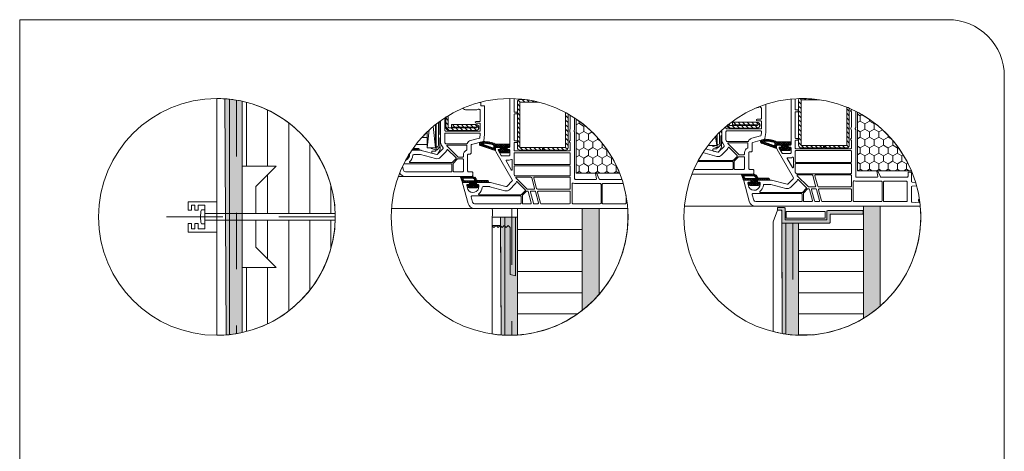
# Model space of a CAD drawing. Units: metres. Extents: x 0 to 1.79, y 0 to 2.06.
# Drawn here: x 0 to 1.75, y 1.29 to 2.06 of the extents above; entities that cross this region are included whole.
import ezdxf

# ---------------------------------------------------------------- set-up
doc = ezdxf.new("R2010")
doc.units = ezdxf.units.M
doc.header["$MEASUREMENT"] = 0
doc.linetypes.add('Strich 2_1mm', pattern=[0.03, 0.02, -0.01])
doc.linetypes.add('Strichpunkt 3_1_1mm Achsen', pattern=[0.05, 0.03, -0.01, 0, -0.01])
for name, color, linetype in [('0 Bauteilschraffuren', 7, 'Continuous'), ('0 Bauteilschraffuren Neu', 7, 'Continuous'), ('0 Neu', 7, 'Continuous'), ('0 Schichttrennlinien', 7, 'Continuous'), ('050 Tragkonstruktion Neu', 7, 'Continuous'), ('050 Tragkonstruktion Schichttrennlinien', 7, 'Continuous'), ('100 Fassadendämmplatte EPS Bauteilschraffuren Neu', 7, 'Continuous'), ('162 Luft- und Winddichtigkeit Neu', 7, 'Continuous')]:
    doc.layers.add(name, color=color, linetype=linetype)
doc.linetypes.add('Freihand Umgebung', pattern='A,0,[1,I.04.09 Imbotto di finestre e porte con isolamento termico1.Shx,S=0.001587,R=0,X=0,Y=8.25066e-05],-0.2,0', length=0.2)
pattern_1 = [(0, (0, 0), (0, 0.0375), [])]
pattern_2 = [(315, (-8.6353506, -6.235358), (0.0040411156, 0.0040411156), [])]
pattern_3 = [(225, (-9.3117301, -6.1823773), (-0.00168379817, 0.00168379817), []), (135, (-9.3117301, -6.1823773), (0.00168379817, 0.00168379817), [])]
pattern_4 = [(315, (-9.13473, -6.2393774), (0.0040411156, 0.0040411156), [])]

msp = doc.modelspace()

# ---------------------------------------------------------------- hatches: boundary and pattern name
at = {"layer": '0 Bauteilschraffuren Neu', "linetype": 'Continuous', "lineweight": 0, "true_color": 0x3c3a36}
for points in [[(0.3728, 1.9188), (0.3728, 1.5007, -0.007516), (0.3665, 1.5001), (0.3643, 1.9195, -0.010146)], [(0.3728, 1.9188, -0.027122), (0.3953, 1.9151), (0.3953, 1.5043, -0.027122), (0.3728, 1.5007)], [(0.9992, 1.5436, 0.049247), (1.0292, 1.572), (1.0292, 1.7245), (0.9992, 1.7245)], [(1.4986, 1.5295, 0.044205), (1.5286, 1.5513), (1.5286, 1.7285), (1.4986, 1.7285)], [(0.8542, 1.7095), (0.8617, 1.7095), (0.8617, 1.4996, -0.007606), (0.8553, 1.5)], [(0.8617, 1.7095), (0.8842, 1.7095), (0.8842, 1.4999, -0.026771), (0.8617, 1.4996)], [(1.3611, 1.6985), (1.3611, 1.5015, -0.007703), (1.3547, 1.5025), (1.3537, 1.6985)], [(1.3611, 1.6985), (1.3836, 1.6985), (1.3836, 1.4996, -0.026867), (1.3611, 1.5015)]]:
    msp.add_hatch(color=250, dxfattribs=at).paths.add_polyline_path(points)
at = {"layer": '0 Bauteilschraffuren Neu', "linetype": 'Continuous', "lineweight": 0}
h = msp.add_hatch(dxfattribs=at)
h.set_pattern_fill('Dämmstoff__allgemein_hor_0A', style=0, pattern_type=2)
h.set_pattern_definition(pattern_1)
h.paths.add_polyline_path([(0.8842, 1.4999, 0.149493), (0.9992, 1.5436), (0.9992, 1.7245), (0.8842, 1.7245)])
h = msp.add_hatch(dxfattribs=at)
h.set_pattern_fill('Dämmstoff__allgemein_hor_0A', style=0, pattern_type=2)
h.set_pattern_definition(pattern_1)
h.paths.add_polyline_path([(1.3836, 1.4996, 0.14418), (1.4986, 1.5295), (1.4986, 1.7148), (1.4543, 1.7148), (1.441, 1.7148), (1.4403, 1.7146), (1.4399, 1.7143), (1.4396, 1.7139), (1.4395, 1.7133), (1.4395, 1.7), (1.4394, 1.6994), (1.4392, 1.6991), (1.4386, 1.6986), (1.438, 1.6985), (1.3836, 1.6985)])
at = {"layer": '050 Tragkonstruktion Neu', "linetype": 'Continuous', "lineweight": 0}
h = msp.add_hatch(dxfattribs=at)
h.set_pattern_fill('ANSI31_0001_0001', style=0, pattern_type=2)
h.set_pattern_definition(pattern_4)
h.paths.add_polyline_path([(0.921, 1.9138, 0.029005), (0.8971, 1.9183), (0.8887, 1.9183, 0.414214), (0.8842, 1.9138), (0.8842, 1.8328, 0.414214), (0.8887, 1.8283), (0.9285, 1.8283), (0.9285, 1.8328), (0.8887, 1.8328), (0.8887, 1.9138)])
h = msp.add_hatch(dxfattribs=at)
h.set_pattern_fill('ANSI31_0001_0001', style=0, pattern_type=2)
h.set_pattern_definition(pattern_2)
h.paths.add_polyline_path([(1.3836, 1.9178), (1.3836, 1.8368, 0.414214), (1.3881, 1.8323), (1.4279, 1.8323), (1.4279, 1.8368), (1.3881, 1.8368), (1.3881, 1.9178), (1.4206, 1.9178, 0.043479), (1.3841, 1.9199, 0.12209)])
h = msp.add_hatch(dxfattribs=at)
h.set_pattern_fill('ANSI31_0001_0001', style=0, pattern_type=2)
h.set_pattern_definition([(315, (-8.0747097, -3.8147143), (0.0040411156, 0.0040411156), [])])
h.paths.add_polyline_path([(0.7612, 1.8895, 0.006306), (0.7567, 1.8867), (0.7567, 1.8694, 0.414214), (0.7627, 1.8634), (0.8106, 1.8634, 1), (0.8106, 1.8739), (0.7669, 1.8739), (0.7669, 1.8694), (0.8106, 1.8694, -1), (0.8106, 1.8679), (0.7627, 1.8679, -0.414214), (0.7612, 1.8694)])
h = msp.add_hatch(dxfattribs=at)
h.set_pattern_fill('ANSI31_0001_0001', style=0, pattern_type=2)
h.set_pattern_definition(pattern_4)
h.paths.add_polyline_path([(0.9742, 1.8925, 0.006113), (0.9697, 1.895), (0.9697, 1.8328), (0.93, 1.8328), (0.93, 1.8283), (0.9697, 1.8283, 0.414214), (0.9742, 1.8328)])
h = msp.add_hatch(dxfattribs=at)
h.set_pattern_fill('ANSI31_0001_0001', style=0, pattern_type=2)
h.set_pattern_definition(pattern_2)
h.paths.add_polyline_path([(1.4736, 1.9028, 0.005799), (1.4691, 1.9047), (1.4691, 1.8368), (1.4294, 1.8368), (1.4294, 1.8323), (1.4691, 1.8323, 0.414214), (1.4736, 1.8368)])
h = msp.add_hatch(dxfattribs=at)
h.set_pattern_fill('HONEY_0001_0001', style=0, pattern_type=2)
h.set_pattern_definition([(90, (5.039984, -6.235358), (-0.008248893, 0.014287501), [0.009525, -0.019050002]), (210, (5.039984, -6.235358), (0.008248893, 0.014287501), [0.009525, -0.019050002]), (150, (5.039984, -6.235358), (-0.016497785, 0), [0, -0.0190500017, 0.0095250008, 0, 0, 0, 0, 0, 0, 0, 0, 0, 0, 0, 0, 0, 0, 0])])
h.paths.add_polyline_path([(1.584, 1.7915, 0.173715), (1.488, 1.8959), (1.488, 1.7915)])
h = msp.add_hatch(dxfattribs=at)
h.set_pattern_fill('HONEY_0001_0001', style=0, pattern_type=2)
h.set_pattern_definition([(90, (4.540605, -6.239377), (-0.008248893, 0.014287501), [0.009525, -0.019050002]), (210, (4.540605, -6.239377), (0.008248893, 0.014287501), [0.009525, -0.019050002]), (150, (4.540605, -6.239377), (-0.016497785, 0), [0, -0.0190500017, 0.0095250008, 0, 0, 0, 0, 0, 0, 0, 0, 0, 0, 0, 0, 0, 0, 0])])
h.paths.add_polyline_path([(1.0656, 1.7875, 0.149659), (0.9886, 1.8835), (0.9886, 1.7875)])
h = msp.add_hatch(dxfattribs=at)
h.set_pattern_fill('ANSI31_0001_0001', style=0, pattern_type=2)
h.set_pattern_definition([(315, (-7.57533, -3.8106947), (0.0040411156, 0.0040411156), [])])
h.paths.add_polyline_path([(1.2563, 1.8718, 0.337078), (1.2621, 1.8674), (1.31, 1.8674, 1), (1.31, 1.8779), (1.2663, 1.8779), (1.2663, 1.8734), (1.31, 1.8734, -1), (1.31, 1.8719), (1.2621, 1.8719, -0.414214), (1.2606, 1.8734), (1.2606, 1.8753, 0.006535)])
at = {"layer": '050 Tragkonstruktion Neu', "linetype": 'Continuous', "lineweight": 13}
h = msp.add_hatch(dxfattribs=at)
h.set_pattern_fill('DOTS_0001_0001', color=255, style=0, pattern_type=2)
h.set_pattern_definition([(270, (-9.2447098, -9.8252132), (0.0023812502, 0.0011906251), [0, -0.0023812502])])
h.paths.add_polyline_path([(0.7237, 1.8605, 0.016547), (0.7141, 1.8505), (0.7237, 1.8505)])
at = {"layer": '050 Tragkonstruktion Neu', "linetype": 'Continuous', "lineweight": 0}
h = msp.add_hatch(dxfattribs=at)
h.set_pattern_fill('ANSI37_0001_0001', style=0, pattern_type=2)
h.set_pattern_definition([(225, (-9.4347301, -6.2393773), (-0.00168379817, 0.00168379817), []), (135, (-9.4347301, -6.2393773), (0.00168379817, 0.00168379817), [])])
h.paths.add_polyline_path([(0.8184, 1.8422, 0.339454), (0.8166, 1.8399), (0.8166, 1.839, 0.32492), (0.8182, 1.8367), (0.8448, 1.8275, 0.515034), (0.8452, 1.8278), (0.8452, 1.8322, -0.414214), (0.8461, 1.8331), (0.8532, 1.8331), (0.8537, 1.8322, -0.57735), (0.8521, 1.8295), (0.8506, 1.8295, 0.414214), (0.8497, 1.8286), (0.8497, 1.8284, 0.131652), (0.8498, 1.828), (0.8524, 1.8236, 0.064797), (0.8531, 1.8235), (0.8677, 1.8235, 0.414214), (0.8707, 1.8265), (0.8707, 1.828, 0.414214), (0.8692, 1.8295), (0.8674, 1.8295, -0.57735), (0.8659, 1.8322), (0.8664, 1.8331), (0.8692, 1.8331, 0.414214), (0.8707, 1.8346), (0.8707, 1.8391), (0.8465, 1.8391, -0.099766), (0.8459, 1.8392, 0.106588), (0.8233, 1.8435, 0.058768), (0.8227, 1.8434)])
h.paths.add_polyline_path([(0.8249, 1.8376, -0.852229), (0.8254, 1.8405, -0.077824), (0.8412, 1.8378, -0.322248), (0.8422, 1.8364), (0.8422, 1.8337, -0.515034), (0.8402, 1.8323)], flags=0)
h = msp.add_hatch(dxfattribs=at)
h.set_pattern_fill('ANSI37_0001_0001', style=0, pattern_type=2)
h.set_pattern_definition([(225, (-8.9353506, -6.2353577), (-0.00168379817, 0.00168379817), []), (135, (-8.9353506, -6.2353577), (0.00168379817, 0.00168379817), [])])
h.paths.add_polyline_path([(1.3177, 1.8462, 0.339454), (1.316, 1.8439), (1.316, 1.843, 0.32492), (1.3176, 1.8407), (1.3442, 1.8315, 0.515034), (1.3446, 1.8318), (1.3446, 1.8362, -0.414214), (1.3455, 1.8371), (1.3525, 1.8371), (1.3531, 1.8362, -0.57735), (1.3515, 1.8335), (1.35, 1.8335, 0.414214), (1.3491, 1.8326), (1.3491, 1.8324, 0.131652), (1.3492, 1.832), (1.3517, 1.8276, 0.064797), (1.3525, 1.8275), (1.3671, 1.8275, 0.414214), (1.3701, 1.8305), (1.3701, 1.832, 0.414214), (1.3686, 1.8335), (1.3668, 1.8335, -0.57735), (1.3652, 1.8362), (1.3658, 1.8371), (1.3686, 1.8371, 0.414214), (1.3701, 1.8386), (1.3701, 1.8431), (1.3459, 1.8431, -0.099766), (1.3453, 1.8432, 0.106588), (1.3226, 1.8475, 0.058768), (1.3221, 1.8474)])
h.paths.add_polyline_path([(1.3243, 1.8416, -0.852229), (1.3248, 1.8445, -0.077824), (1.3406, 1.8418, -0.322248), (1.3416, 1.8404), (1.3416, 1.8377, -0.515034), (1.3396, 1.8363)], flags=0)
h = msp.add_hatch(dxfattribs=at)
h.set_pattern_fill('ANSI37_0001_0001', style=0, pattern_type=2)
h.set_pattern_definition(pattern_3)
h.paths.add_polyline_path([(0.6927, 1.8223, 0.005357), (0.6903, 1.8185, 0.328999), (0.6926, 1.8212, 0.020024), (0.6927, 1.822)])
h = msp.add_hatch(dxfattribs=at)
h.set_pattern_fill('ANSI37_0001_0001', style=0, pattern_type=2)
h.set_pattern_definition(pattern_3)
h.paths.add_polyline_path([(0.6987, 1.8313, 0.004776), (0.6964, 1.828), (0.7087, 1.828, 0.414214), (0.7096, 1.8289), (0.7096, 1.8292, 0.414214), (0.7075, 1.8313)])
h = msp.add_hatch(dxfattribs=at)
h.set_pattern_fill('ANSI37_0001_0001', style=0, pattern_type=2)
h.set_pattern_definition([(225, (-8.9353506, -6.2353577), (-0.00168379817, 0.00168379817), []), (135, (-8.9353506, -6.2353577), (0.00168379817, 0.00168379817), [])])
h.paths.add_polyline_path([(1.2833, 1.7855, 0.520568), (1.2824, 1.7843), (1.2858, 1.775), (1.2979, 1.775), (1.2985, 1.7741, -0.57735), (1.2969, 1.7714), (1.2956, 1.7714, 0.414214), (1.2941, 1.7699), (1.2941, 1.769, 0.020024), (1.2941, 1.7682, 0.390947), (1.2971, 1.7654), (1.312, 1.7654, 0.390947), (1.315, 1.7682, 0.020024), (1.3151, 1.769), (1.3151, 1.7699, 0.414214), (1.3136, 1.7714), (1.3122, 1.7714, -0.57735), (1.3106, 1.7741), (1.3112, 1.775), (1.3311, 1.775, 0.414214), (1.332, 1.7759), (1.332, 1.7762, 0.414214), (1.3299, 1.7783), (1.3123, 1.7783, -0.335434), (1.3114, 1.779, 0.335432), (1.3028, 1.7855)])
h.paths.add_polyline_path([(1.287, 1.7805, -0.520568), (1.2884, 1.7825), (1.3028, 1.7825, -0.213413), (1.3073, 1.7805, -0.648242), (1.3061, 1.778), (1.289, 1.778, -0.315299), (1.2876, 1.779)], flags=0)
h = msp.add_hatch(dxfattribs=at)
h.set_pattern_fill('ANSI37_0001_0001', style=0, pattern_type=2)
h.set_pattern_definition([(225, (-9.4347301, -6.2393774), (-0.00168379817, 0.00168379817), []), (135, (-9.4347301, -6.2393774), (0.00168379817, 0.00168379817), [])])
h.paths.add_polyline_path([(0.7839, 1.7815, 0.520568), (0.7831, 1.7803), (0.7864, 1.771), (0.7986, 1.771), (0.7991, 1.7701, -0.57735), (0.7975, 1.7674), (0.7962, 1.7674, 0.414214), (0.7947, 1.7659), (0.7947, 1.765, 0.020024), (0.7947, 1.7642, 0.390947), (0.7977, 1.7614), (0.8126, 1.7614, 0.390947), (0.8156, 1.7642, 0.020024), (0.8157, 1.765), (0.8157, 1.7659, 0.414214), (0.8142, 1.7674), (0.8128, 1.7674, -0.57735), (0.8113, 1.7701), (0.8118, 1.771), (0.8317, 1.771, 0.414214), (0.8326, 1.7719), (0.8326, 1.7722, 0.414214), (0.8305, 1.7743), (0.8129, 1.7743, -0.335434), (0.8121, 1.7749, 0.335432), (0.8034, 1.7815)])
h.paths.add_polyline_path([(0.7876, 1.7765, -0.520568), (0.7891, 1.7785), (0.8034, 1.7785, -0.213413), (0.8079, 1.7765, -0.648242), (0.8068, 1.774), (0.7896, 1.774, -0.315299), (0.7882, 1.775)], flags=0)
at = {"layer": '100 Fassadendämmplatte EPS Bauteilschraffuren Neu', "linetype": 'Continuous', "lineweight": 0}
h = msp.add_hatch(dxfattribs=at)
h.set_pattern_fill('Dämmstoff__allgemein_hor_0A', style=0, pattern_type=2)
h.set_pattern_definition([(90, (0.477877, 1.815428), (-0.0375, 0), [])])
h.paths.add_polyline_path([(0.5605, 1.7157, 0.344366), (0.3953, 1.9151), (0.3953, 1.7997), (0.4553, 1.7997), (0.4193, 1.7637), (0.4193, 1.7157)])
h = msp.add_hatch(dxfattribs=at)
h.set_pattern_fill('Dämmstoff__allgemein_hor_0A', style=0, pattern_type=2)
h.set_pattern_definition([(90, (0.47787, 1.60402), (-0.0375, 0), [])])
h.paths.add_polyline_path([(0.3953, 1.5043, 0.344384), (0.5605, 1.7037), (0.4193, 1.7037), (0.4193, 1.6557), (0.4553, 1.6197), (0.3953, 1.6197)])
at = {"layer": '162 Luft- und Winddichtigkeit Neu', "linetype": 'Continuous', "lineweight": 13, "true_color": 0xf4f4f4}
msp.add_hatch(color=7, dxfattribs=at).paths.add_polyline_path([(1.3461, 1.7262), (1.3461, 1.7216), (1.3522, 1.7217), (1.3529, 1.7215), (1.3532, 1.7212), (1.3535, 1.7208), (1.3537, 1.7202), (1.3537, 1.7), (1.3538, 1.6993), (1.3542, 1.6989), (1.3545, 1.6987), (1.3552, 1.6985), (1.438, 1.6985), (1.4386, 1.6986), (1.4392, 1.6991), (1.4394, 1.6994), (1.4395, 1.7), (1.4395, 1.7133), (1.4396, 1.7139), (1.4399, 1.7143), (1.4403, 1.7146), (1.441, 1.7148), (1.4969, 1.7148), (1.4977, 1.715), (1.4979, 1.7151), (1.4982, 1.7155), (1.4984, 1.7163), (1.4984, 1.7193), (1.4983, 1.7199), (1.4981, 1.7202), (1.4979, 1.7204), (1.4976, 1.7206), (1.4969, 1.7208), (1.4354, 1.7208), (1.4346, 1.7205), (1.4342, 1.7202), (1.434, 1.7199), (1.4339, 1.7193), (1.4339, 1.706), (1.4337, 1.7054), (1.4335, 1.705), (1.433, 1.7047), (1.4324, 1.7045), (1.3612, 1.7045), (1.3604, 1.7047), (1.36, 1.705), (1.3597, 1.7055), (1.3597, 1.706), (1.3597, 1.7247), (1.3595, 1.7252), (1.3593, 1.7256), (1.3588, 1.726), (1.3582, 1.7262)])

# ---------------------------------------------------------------- linework, layer by layer
at = {"color": 8, "linetype": 'Continuous', "lineweight": 13}
for p, q in [((0.6851, 1.7815), (0.6726, 1.7815)), ((0.8081, 1.7245), (0.6605, 1.7245)), ((1.3075, 1.7285), (1.1808, 1.7285))]:
    msp.add_line(p, q, dxfattribs=at)
at = {"color": 7, "linetype": 'Strich 2_1mm', "lineweight": 0, "flags": 128}
for points in [[(0.3852, 1.9171), (0.3852, 1.5024)], [(0.8741, 1.7245), (0.8741, 1.4995)], [(1.3735, 1.6985), (1.3735, 1.5001)]]:
    msp.add_lwpolyline(points, dxfattribs=at)
at = {"color": 7, "linetype": 'Continuous', "lineweight": 0, "flags": 128}
for points in [[(0.329, 1.6972), (0.329, 1.7221), (0.3228, 1.7221, 0.142392), (0.3228, 1.6972)], [(0.329, 1.7037), (0.5605, 1.7037, 0.007135), (0.5606, 1.7097, 0.007134), (0.5605, 1.7157), (0.329, 1.7157)]]:
    msp.add_lwpolyline(points, format="xyb", close=True, dxfattribs=at)
at = {"layer": '0 Bauteilschraffuren', "color": 7, "linetype": 'Freihand Umgebung', "lineweight": 0, "flags": 128}
for points in [[(0.35, 1.4994), (0.35, 1.92, -0.016881), (0.3642, 1.9195), (0.3666, 1.5001, -0.019482)], [(1.3383, 1.506), (1.3383, 1.7011), (1.3461, 1.7216), (1.3536, 1.7216), (1.3547, 1.5025, -0.019892)], [(0.839, 1.5018), (0.839, 1.6947), (0.8543, 1.6947), (0.8553, 1.5, -0.019592)]]:
    msp.add_lwpolyline(points, format="xyb", close=True, dxfattribs=at)
at = {"layer": '0 Bauteilschraffuren', "color": 7, "linetype": 'Continuous', "lineweight": 0, "flags": 128}
msp.add_lwpolyline([(0.299, 1.6827), (0.35, 1.6827), (0.35, 1.7367), (0.299, 1.7367), (0.299, 1.7217), (0.305, 1.7217), (0.305, 1.7307), (0.311, 1.7307), (0.311, 1.7217), (0.317, 1.7217), (0.317, 1.7307), (0.329, 1.7307), (0.329, 1.6887), (0.317, 1.6887), (0.317, 1.6977), (0.311, 1.6977), (0.311, 1.6887), (0.305, 1.6887), (0.305, 1.6977), (0.299, 1.6977)], close=True, dxfattribs=at)
msp.add_lwpolyline([(0.839, 1.7095, 0.139179), (0.839, 1.7245), (0.8842, 1.7245), (0.8842, 1.7095)], format="xyb", close=True, dxfattribs=at)
at = {"layer": '0 Bauteilschraffuren Neu', "color": 7, "linetype": 'Freihand Umgebung', "lineweight": 0, "flags": 128}
for points in [[(0.3728, 1.9188), (0.3728, 1.5007, -0.007516), (0.3665, 1.5001), (0.3643, 1.9195, -0.010146)], [(0.8542, 1.7095), (0.8617, 1.7095), (0.8617, 1.4996, -0.007606), (0.8553, 1.5)], [(1.3611, 1.6985), (1.3611, 1.5015, -0.007703), (1.3547, 1.5025), (1.3537, 1.6985)]]:
    msp.add_lwpolyline(points, format="xyb", close=True, dxfattribs=at)
at = {"layer": '0 Bauteilschraffuren Neu', "color": 7, "linetype": 'Continuous', "lineweight": 0, "flags": 128}
for points in [[(0.3728, 1.9188, -0.027122), (0.3953, 1.9151), (0.3953, 1.5043, -0.027122), (0.3728, 1.5007)], [(0.8842, 1.4999, 0.149493), (0.9992, 1.5436), (0.9992, 1.7245), (0.8842, 1.7245)], [(0.9992, 1.5436, 0.049247), (1.0292, 1.572), (1.0292, 1.7245), (0.9992, 1.7245)], [(1.08, 1.7245), (1.0292, 1.7245), (1.0292, 1.572, 0.198642)], [(1.3836, 1.4996, 0.14418), (1.4986, 1.5295), (1.4986, 1.7148), (1.4543, 1.7148), (1.441, 1.7148), (1.4403, 1.7146), (1.4399, 1.7143), (1.4396, 1.7139), (1.4395, 1.7133), (1.4395, 1.7), (1.4394, 1.6994), (1.4392, 1.6991), (1.4386, 1.6986), (1.438, 1.6985), (1.3836, 1.6985)], [(1.4986, 1.5295, 0.044205), (1.5286, 1.5513), (1.5286, 1.7285), (1.4986, 1.7285)], [(1.5997, 1.7285), (1.5286, 1.7285), (1.5286, 1.5513, 0.240106)], [(0.8617, 1.7095), (0.8842, 1.7095), (0.8842, 1.4999, -0.026771), (0.8617, 1.4996)], [(1.3611, 1.6985), (1.3836, 1.6985), (1.3836, 1.4996, -0.026867), (1.3611, 1.5015)]]:
    msp.add_lwpolyline(points, format="xyb", close=True, dxfattribs=at)
for points in [[(1.4309, 1.7075), (1.4309, 1.7196), (1.3618, 1.7196), (1.3618, 1.7075)], [(0.839, 1.6946), (0.839, 1.7095), (0.881, 1.7095), (0.881, 1.6053), (0.8713, 1.6073), (0.8713, 1.6911), (0.8677, 1.6947), (0.8641, 1.6911), (0.8605, 1.6947), (0.8569, 1.6911), (0.8533, 1.6947), (0.8497, 1.6911), (0.8461, 1.6947), (0.8425, 1.6911)]]:
    msp.add_lwpolyline(points, close=True, dxfattribs=at)
at = {"layer": '0 Neu', "color": 7, "linetype": 'Continuous', "lineweight": 0}
for centre in [(0.3503, 1.7097), (0.8703, 1.7097), (1.3903, 1.7097)]:
    msp.add_circle(centre, 0.2103, dxfattribs=at)
at = {"layer": '0 Schichttrennlinien', "color": 7, "linetype": 'Continuous', "lineweight": 0}
msp.add_lwpolyline([(0, 0), (1.6464, 0, 0.414214), (1.749, 0.0973), (1.749, 1.96, 0.414214), (1.649, 2.06), (0, 2.06)], format="xyb", close=True, dxfattribs=at)
at = {"layer": '050 Tragkonstruktion Neu', "color": 7, "linetype": 'Continuous', "lineweight": 0}
for p, q in [((0.7237, 1.8325), (0.7276, 1.8642)), ((0.7342, 1.87), (0.7387, 1.8325)), ((1.2361, 1.8527), (1.2381, 1.8365))]:
    msp.add_line(p, q, dxfattribs=at)
at = {"layer": '050 Tragkonstruktion Neu', "color": 7, "linetype": 'Continuous', "lineweight": 0, "flags": 128}
for points in [[(0.6748, 1.7873, 0.263048), (0.6851, 1.7815), (0.8032, 1.7815, 0.414214), (0.8047, 1.783), (0.8047, 1.7884, 0.414214), (0.8032, 1.7899), (0.7972, 1.7899, -0.414214), (0.7957, 1.7914), (0.7957, 1.8199, -0.414214), (0.7972, 1.8214), (0.8002, 1.8214, 0.414214), (0.8017, 1.8229), (0.8017, 1.8366, -0.339454), (0.8028, 1.8381), (0.8235, 1.8436, 0.310508), (0.8246, 1.8449), (0.8257, 1.8559), (0.8257, 1.9063, 0.414214), (0.8248, 1.9072), (0.82, 1.9072, -0.414214), (0.8191, 1.9081), (0.8191, 1.9123, 0.414214), (0.8182, 1.9132), (0.8172, 1.9132)], [(0.8707, 1.92), (0.8707, 1.8346, -0.414214), (0.8692, 1.8331), (0.8664, 1.8331), (0.8659, 1.8322, 0.57735), (0.8674, 1.8295), (0.8692, 1.8295, -0.414214), (0.8707, 1.828), (0.8707, 1.8196, -0.414214), (0.8692, 1.8181), (0.8564, 1.8181, -0.267949), (0.8551, 1.8188), (0.8498, 1.828, -0.131652), (0.8497, 1.8284), (0.8497, 1.8286, -0.414214), (0.8506, 1.8295), (0.8521, 1.8295, 0.57735), (0.8537, 1.8322), (0.8532, 1.8331), (0.8461, 1.8331, 0.414214), (0.8452, 1.8322), (0.8452, 1.8286, 0.131652), (0.846, 1.8256), (0.875, 1.7753, -0.339454), (0.8748, 1.7735), (0.8652, 1.7639, -0.267949), (0.8637, 1.7635), (0.8361, 1.7709, 0.065543), (0.8357, 1.771), (0.8118, 1.771), (0.8113, 1.7701, 0.57735), (0.8128, 1.7674), (0.8142, 1.7674, -0.414214), (0.8157, 1.7659), (0.8157, 1.7635, -0.759222), (0.7962, 1.7581, -0.070689), (0.796, 1.7584), (0.7941, 1.7655, -0.493145), (0.7956, 1.7674), (0.7975, 1.7674, 0.57735), (0.7991, 1.7701), (0.7986, 1.771), (0.7876, 1.771, 0.493145), (0.7868, 1.7699), (0.7965, 1.7334, 0.339454), (0.8081, 1.7245), (1.08, 1.7245)], [(0.8782, 1.9199, 0.01026), (0.8782, 1.9198), (0.8782, 1.8967, 0.414214), (0.8791, 1.8958), (0.8827, 1.8958, -0.414214), (0.8836, 1.8949), (0.8836, 1.8934, -0.414214), (0.8827, 1.8925), (0.8791, 1.8925, 0.414214), (0.8782, 1.8916), (0.8782, 1.846, 0.414214), (0.8791, 1.8451), (0.8827, 1.8451, -0.414214), (0.8836, 1.8442), (0.8836, 1.8427, -0.414214), (0.8827, 1.8418), (0.8791, 1.8418, 0.414214), (0.8782, 1.8409), (0.8782, 1.8283, 0.414214), (0.8797, 1.8268), (0.9766, 1.8268, 0.414214), (0.9781, 1.8283), (0.9781, 1.8408, 0.267949), (0.9774, 1.8421, -0.57735), (0.9774, 1.8447, 0.267949), (0.9781, 1.846), (0.9781, 1.8582, 0.104643), (0.978, 1.8588, -0.211604), (0.978, 1.8661, 0.104643), (0.9781, 1.8667), (0.9781, 1.8902)], [(1.1941, 1.7855), (1.3026, 1.7855, 0.414214), (1.3041, 1.787), (1.3041, 1.7924, 0.414214), (1.3026, 1.7939), (1.2966, 1.7939, -0.414214), (1.2951, 1.7954), (1.2951, 1.8239, -0.414214), (1.2966, 1.8254), (1.2996, 1.8254, 0.414214), (1.3011, 1.8269), (1.3011, 1.8406, -0.339454), (1.3022, 1.8421), (1.3228, 1.8476, 0.310508), (1.3239, 1.8489), (1.3251, 1.8599), (1.3251, 1.9096)], [(1.3701, 1.919), (1.3701, 1.8386, -0.414214), (1.3686, 1.8371), (1.3658, 1.8371), (1.3652, 1.8362, 0.57735), (1.3668, 1.8335), (1.3686, 1.8335, -0.414214), (1.3701, 1.832), (1.3701, 1.8236, -0.414214), (1.3686, 1.8221), (1.3558, 1.8221, -0.267949), (1.3545, 1.8229), (1.3492, 1.832, -0.131652), (1.3491, 1.8324), (1.3491, 1.8326, -0.414214), (1.35, 1.8335), (1.3515, 1.8335, 0.57735), (1.3531, 1.8362), (1.3525, 1.8371), (1.3455, 1.8371, 0.414214), (1.3446, 1.8362), (1.3446, 1.8326, 0.131652), (1.3454, 1.8296), (1.3744, 1.7794, -0.339454), (1.3742, 1.7776), (1.3646, 1.768, -0.267949), (1.3631, 1.7676), (1.3355, 1.775, 0.065543), (1.3351, 1.775), (1.3112, 1.775), (1.3106, 1.7741, 0.57735), (1.3122, 1.7714), (1.3136, 1.7714, -0.414214), (1.3151, 1.7699), (1.3151, 1.7675, -0.759222), (1.2956, 1.7621, -0.070689), (1.2954, 1.7625), (1.2935, 1.7695, -0.493145), (1.295, 1.7714), (1.2969, 1.7714, 0.57735), (1.2985, 1.7741), (1.2979, 1.775), (1.287, 1.775, 0.493145), (1.2861, 1.7739), (1.2959, 1.7374, 0.339454), (1.3075, 1.7285), (1.5997, 1.7285)], [(1.3776, 1.9196), (1.3776, 1.9007, 0.414214), (1.3785, 1.8998), (1.3821, 1.8998, -0.414214), (1.383, 1.8989), (1.383, 1.8974, -0.414214), (1.3821, 1.8965), (1.3785, 1.8965, 0.414214), (1.3776, 1.8956), (1.3776, 1.85, 0.414214), (1.3785, 1.8491), (1.3821, 1.8491, -0.414214), (1.383, 1.8482), (1.383, 1.8467, -0.414214), (1.3821, 1.8458), (1.3785, 1.8458, 0.414214), (1.3776, 1.8449), (1.3776, 1.8323, 0.414214), (1.3791, 1.8308), (1.476, 1.8308, 0.414214), (1.4775, 1.8323), (1.4775, 1.8449, 0.267949), (1.4768, 1.8462, -0.57735), (1.4768, 1.8488, 0.267949), (1.4775, 1.8501), (1.4775, 1.8623, 0.104643), (1.4774, 1.8629, -0.211604), (1.4774, 1.8702, 0.104643), (1.4775, 1.8708), (1.4775, 1.8956, 0.267949), (1.4768, 1.8969, -0.57735), (1.4768, 1.8995, 0.267949), (1.4775, 1.9008), (1.4775, 1.9011)], [(0.7552, 1.8857), (0.7552, 1.8634, 0.414214), (0.7567, 1.8619), (0.8167, 1.8619, 0.414214), (0.8182, 1.8634), (0.8182, 1.8748, 0.414214), (0.8167, 1.8763), (0.8107, 1.8763, -1), (0.8107, 1.8793), (0.8167, 1.8793, 0.414214), (0.8182, 1.8808), (0.8182, 1.8988, 0.317837), (0.8172, 1.9002, -0.060222), (0.8154, 1.9011, 0.298649), (0.8144, 1.9011, -0.146136), (0.8098, 1.8997), (0.7942, 1.8997, -0.197783), (0.7868, 1.9027)], [(1.2546, 1.8704), (1.2546, 1.8674, 0.414214), (1.2561, 1.8659), (1.3161, 1.8659, 0.414214), (1.3176, 1.8674), (1.3176, 1.8788, 0.414214), (1.3161, 1.8803), (1.3101, 1.8803, -1), (1.3101, 1.8833), (1.3161, 1.8833, 0.414214), (1.3176, 1.8848), (1.3176, 1.9028, 0.317837), (1.3166, 1.9042, -0.060222), (1.3148, 1.9051, 0.298649), (1.3138, 1.9051, -0.146136), (1.3092, 1.9037), (1.3091, 1.9037)], [(1.5914, 1.771), (1.5854, 1.7715, -0.388879), (1.584, 1.773), (1.584, 1.7876, 0.414214), (1.5825, 1.7891), (1.5795, 1.7891, 0.414214), (1.578, 1.7876), (1.578, 1.7819, -0.414214), (1.5765, 1.7804), (1.5297, 1.7804, -0.291473), (1.5289, 1.7809), (1.5238, 1.7919, 0.291473), (1.5233, 1.7921, 0.478365), (1.5224, 1.791), (1.5241, 1.7815, -0.466308), (1.5232, 1.7804), (1.4865, 1.7804, -0.414214), (1.485, 1.7819), (1.485, 1.8644, 0.201513), (1.4846, 1.8654, -0.420084), (1.4846, 1.8676, 0.201513), (1.485, 1.8687), (1.485, 1.8975)], [(0.7477, 1.8806), (0.7477, 1.8422, 0.131652), (0.7489, 1.8377), (0.752, 1.8323, -0.339454), (0.7518, 1.8305), (0.7422, 1.8209, -0.267949), (0.7407, 1.8205), (0.7131, 1.8279, 0.065543), (0.7127, 1.828), (0.6964, 1.828)], [(0.7387, 1.8738), (0.7387, 1.8325), (0.7393, 1.8325, 0.413057), (0.7396, 1.8328), (0.7396, 1.8349), (0.7396, 1.8745)], [(0.7462, 1.8795), (0.7462, 1.8568, 0.365187), (0.747, 1.8559, -0.366678), (0.7477, 1.855), (0.7477, 1.8508, -0.366678), (0.747, 1.8499, 0.365366), (0.7462, 1.849), (0.7462, 1.8342, -0.197828), (0.746, 1.8338), (0.7413, 1.8291, -0.198912), (0.7409, 1.8289), (0.7402, 1.8289, -0.414214), (0.7396, 1.8295), (0.7396, 1.8349), (0.7396, 1.8745)], [(0.744, 1.8779), (0.7437, 1.8367, -0.198912), (0.7429, 1.8346), (0.7418, 1.8335, -0.414214), (0.741, 1.8335), (0.7396, 1.8349), (0.7396, 1.8745)], [(1.0697, 1.7764), (1.0303, 1.7764, -0.291473), (1.0295, 1.7769), (1.0244, 1.7878, 0.291473), (1.0239, 1.7881, 0.478365), (1.0231, 1.787), (1.0247, 1.7774, -0.466308), (1.0238, 1.7764), (0.9871, 1.7764, -0.414214), (0.9856, 1.7779), (0.9856, 1.8603, 0.201513), (0.9852, 1.8614, -0.420084), (0.9852, 1.8636, 0.201513), (0.9856, 1.8646), (0.9856, 1.8855)], [(1.2471, 1.8637), (1.2471, 1.8462, 0.131652), (1.2483, 1.8417), (1.2514, 1.8364, -0.339454), (1.2512, 1.8346), (1.2416, 1.825, -0.267949), (1.2401, 1.8246), (1.2181, 1.8305)], [(1.2456, 1.8623), (1.2456, 1.8608, 0.365187), (1.2463, 1.8599, -0.366678), (1.2471, 1.859), (1.2471, 1.8548, -0.366678), (1.2463, 1.8539, 0.365366), (1.2456, 1.853), (1.2456, 1.8383, -0.197828), (1.2454, 1.8378), (1.2407, 1.8331, -0.198912), (1.2403, 1.8329), (1.2396, 1.8329, -0.414214), (1.239, 1.8335), (1.239, 1.8389), (1.239, 1.8558)], [(1.2433, 1.8601), (1.2431, 1.8407, -0.198912), (1.2423, 1.8386), (1.2412, 1.8376, -0.414214), (1.2403, 1.8376), (1.239, 1.8389), (1.239, 1.8558)], [(1.2465, 1.8389), (1.2469, 1.8393, 0.198912), (1.2471, 1.8398), (1.2471, 1.8548)], [(0.6927, 1.8223), (0.6927, 1.8205, -0.314296), (0.6858, 1.8106)], [(1.2137, 1.8239), (1.2382, 1.8173, 0.267949), (1.2469, 1.8196), (1.2565, 1.8293, 0.117109), (1.2586, 1.8328, -0.55841), (1.2601, 1.8331), (1.2742, 1.819, -0.414214), (1.2742, 1.8169), (1.2679, 1.8106, -0.198912), (1.2668, 1.8101), (1.2055, 1.8101)], [(0.6823, 1.804), (0.7663, 1.804, -0.414214), (0.7678, 1.8025), (0.7678, 1.7914, -0.414214), (0.7663, 1.7899), (0.6851, 1.7899, -0.339454), (0.6816, 1.7926), (0.6799, 1.799)], [(1.2044, 1.808), (1.2657, 1.808, -0.414214), (1.2672, 1.8065), (1.2672, 1.7954, -0.414214), (1.2657, 1.7939), (1.1976, 1.7939)], [(1.0721, 1.7689), (1.0363, 1.7689, 0.414214), (1.0348, 1.7674), (1.0348, 1.7344, 0.414215), (1.0363, 1.7329), (1.0756, 1.7329, 0.414214), (1.0771, 1.7344), (1.0771, 1.7476)], [(1.5982, 1.7411), (1.5981, 1.7411, 0.414214), (1.5966, 1.7396), (1.5966, 1.7384, 0.198912), (1.5968, 1.738), (1.5987, 1.736, -0.668179), (1.5981, 1.7345), (1.5854, 1.7356, -0.388879), (1.584, 1.7371), (1.584, 1.7629, -0.388879), (1.5854, 1.7644), (1.5931, 1.7651)]]:
    msp.add_lwpolyline(points, format="xyb", dxfattribs=at)
for points in [[(0.921, 1.9138, 0.029005), (0.8971, 1.9183), (0.8887, 1.9183, 0.414214), (0.8842, 1.9138), (0.8842, 1.8328, 0.414214), (0.8887, 1.8283), (0.9285, 1.8283), (0.9285, 1.8328), (0.8887, 1.8328), (0.8887, 1.9138)], [(1.3836, 1.9178), (1.3836, 1.8368, 0.414214), (1.3881, 1.8323), (1.4279, 1.8323), (1.4279, 1.8368), (1.3881, 1.8368), (1.3881, 1.9178), (1.4206, 1.9178, 0.043479), (1.3841, 1.9199, 0.12209)], [(0.7612, 1.8895, 0.006306), (0.7567, 1.8867), (0.7567, 1.8694, 0.414214), (0.7627, 1.8634), (0.8106, 1.8634, 1), (0.8106, 1.8739), (0.7669, 1.8739), (0.7669, 1.8694), (0.8106, 1.8694, -1), (0.8106, 1.8679), (0.7627, 1.8679, -0.414214), (0.7612, 1.8694)], [(0.9742, 1.8925, 0.006113), (0.9697, 1.895), (0.9697, 1.8328), (0.93, 1.8328), (0.93, 1.8283), (0.9697, 1.8283, 0.414214), (0.9742, 1.8328)], [(1.4736, 1.9028, 0.005799), (1.4691, 1.9047), (1.4691, 1.8368), (1.4294, 1.8368), (1.4294, 1.8323), (1.4691, 1.8323, 0.414214), (1.4736, 1.8368)], [(1.584, 1.7915, 0.173715), (1.488, 1.8959), (1.488, 1.7915)], [(1.0656, 1.7875, 0.149659), (0.9886, 1.8835), (0.9886, 1.7875)], [(1.2563, 1.8718, 0.337078), (1.2621, 1.8674), (1.31, 1.8674, 1), (1.31, 1.8779), (1.2663, 1.8779), (1.2663, 1.8734), (1.31, 1.8734, -1), (1.31, 1.8719), (1.2621, 1.8719, -0.414214), (1.2606, 1.8734), (1.2606, 1.8753, 0.006535)], [(0.7237, 1.8605, 0.016547), (0.7141, 1.8505), (0.7237, 1.8505)], [(0.795, 1.8403, -0.295901), (0.7936, 1.8394), (0.7575, 1.8394, -0.267949), (0.7562, 1.8401), (0.7554, 1.8415, -0.131652), (0.7552, 1.8422), (0.7552, 1.8571, -0.414214), (0.7567, 1.8586), (0.8167, 1.8586, -0.414214), (0.8182, 1.8571), (0.8182, 1.8564, -0.026186), (0.8182, 1.8562), (0.8176, 1.8508, -0.310508), (0.8165, 1.8495), (0.8009, 1.8453, 0.225974)], [(1.2944, 1.8443, -0.295901), (1.293, 1.8434), (1.2569, 1.8434, -0.267949), (1.2556, 1.8442), (1.2548, 1.8455, -0.131652), (1.2546, 1.8462), (1.2546, 1.8611, -0.414214), (1.2561, 1.8626), (1.3161, 1.8626, -0.414214), (1.3176, 1.8611), (1.3176, 1.8604, -0.026186), (1.3176, 1.8602), (1.317, 1.8548, -0.310508), (1.3159, 1.8535), (1.3003, 1.8493, 0.225974)], [(0.7942, 1.8294), (0.7942, 1.8358, 0.414214), (0.7927, 1.8373), (0.7594, 1.8373, 0.668179), (0.7588, 1.8358), (0.7781, 1.8164, 0.198912), (0.7792, 1.816), (0.7867, 1.816, 0.414214), (0.7882, 1.8175), (0.7882, 1.8199, -0.28969), (0.7934, 1.828, 0.28969)], [(0.8184, 1.8422, 0.339454), (0.8166, 1.8399), (0.8166, 1.839, 0.32492), (0.8182, 1.8367), (0.8448, 1.8275, 0.515034), (0.8452, 1.8278), (0.8452, 1.8322, -0.414214), (0.8461, 1.8331), (0.8532, 1.8331), (0.8537, 1.8322, -0.57735), (0.8521, 1.8295), (0.8506, 1.8295, 0.414214), (0.8497, 1.8286), (0.8497, 1.8284, 0.131652), (0.8498, 1.828), (0.8524, 1.8236, 0.064797), (0.8531, 1.8235), (0.8677, 1.8235, 0.414214), (0.8707, 1.8265), (0.8707, 1.828, 0.414214), (0.8692, 1.8295), (0.8674, 1.8295, -0.57735), (0.8659, 1.8322), (0.8664, 1.8331), (0.8692, 1.8331, 0.414214), (0.8707, 1.8346), (0.8707, 1.8391), (0.8465, 1.8391, -0.099766), (0.8459, 1.8392, 0.106588), (0.8233, 1.8435, 0.058768), (0.8227, 1.8434)], [(0.8249, 1.8376, -0.852229), (0.8254, 1.8405, -0.077824), (0.8412, 1.8378, -0.322248), (0.8422, 1.8364), (0.8422, 1.8337, -0.515034), (0.8402, 1.8323)], [(1.2308, 1.8353), (1.2373, 1.833, 0.087489), (1.2378, 1.8329), (1.239, 1.8329), (1.2396, 1.8329, -0.414214), (1.239, 1.8335), (1.239, 1.8368, -0.413057), (1.2387, 1.8365), (1.231, 1.8365, 0.839099)], [(1.2375, 1.8305), (1.2321, 1.8305, 0.414621), (1.2315, 1.8299), (1.2315, 1.8273, 0.340021), (1.2319, 1.8267), (1.2401, 1.8246, 0.339616), (1.2418, 1.8253), (1.2464, 1.8333, 0.131653), (1.2465, 1.8336), (1.2465, 1.8362), (1.2465, 1.8374), (1.2465, 1.8389), (1.2454, 1.8378), (1.2407, 1.8331, -0.198912), (1.2403, 1.8329), (1.2396, 1.8329), (1.239, 1.8329), (1.239, 1.832, -0.414214)], [(1.2936, 1.8334), (1.2936, 1.8398, 0.414214), (1.2921, 1.8413), (1.2588, 1.8413, 0.668179), (1.2582, 1.8398), (1.2775, 1.8205, 0.198912), (1.2786, 1.82), (1.2861, 1.82, 0.414214), (1.2876, 1.8215), (1.2876, 1.8239, -0.28969), (1.2927, 1.832, 0.28969)], [(1.3177, 1.8462, 0.339454), (1.316, 1.8439), (1.316, 1.843, 0.32492), (1.3176, 1.8407), (1.3442, 1.8315, 0.515034), (1.3446, 1.8318), (1.3446, 1.8362, -0.414214), (1.3455, 1.8371), (1.3525, 1.8371), (1.3531, 1.8362, -0.57735), (1.3515, 1.8335), (1.35, 1.8335, 0.414214), (1.3491, 1.8326), (1.3491, 1.8324, 0.131652), (1.3492, 1.832), (1.3517, 1.8276, 0.064797), (1.3525, 1.8275), (1.3671, 1.8275, 0.414214), (1.3701, 1.8305), (1.3701, 1.832, 0.414214), (1.3686, 1.8335), (1.3668, 1.8335, -0.57735), (1.3652, 1.8362), (1.3658, 1.8371), (1.3686, 1.8371, 0.414214), (1.3701, 1.8386), (1.3701, 1.8431), (1.3459, 1.8431, -0.099766), (1.3453, 1.8432, 0.106588), (1.3226, 1.8475, 0.058768), (1.3221, 1.8474)], [(1.3243, 1.8416, -0.852229), (1.3248, 1.8445, -0.077824), (1.3406, 1.8418, -0.322248), (1.3416, 1.8404), (1.3416, 1.8377, -0.515034), (1.3396, 1.8363)], [(0.6927, 1.8223, 0.005357), (0.6903, 1.8185, 0.328999), (0.6926, 1.8212, 0.020024), (0.6927, 1.822)], [(0.7388, 1.8133, 0.267949), (0.7475, 1.8156), (0.7571, 1.8252, 0.117109), (0.7593, 1.8288, -0.55841), (0.7608, 1.8291), (0.7749, 1.815, -0.414214), (0.7749, 1.8129), (0.7685, 1.8065, -0.198912), (0.7674, 1.8061), (0.6931, 1.8061, -0.705967), (0.6926, 1.8077, 0.203921), (0.6986, 1.8191, -0.389983), (0.7001, 1.8205), (0.7117, 1.8205, -0.065543), (0.7121, 1.8204)], [(0.6987, 1.8313, 0.004776), (0.6964, 1.828), (0.7087, 1.828, 0.414214), (0.7096, 1.8289), (0.7096, 1.8292, 0.414214), (0.7075, 1.8313)], [(0.7314, 1.8313), (0.7379, 1.829, 0.087489), (0.7384, 1.8289), (0.7396, 1.8289), (0.7402, 1.8289, -0.414214), (0.7396, 1.8295), (0.7396, 1.8328, -0.413057), (0.7393, 1.8325), (0.7316, 1.8325, 0.839099)], [(0.7381, 1.8265), (0.7327, 1.8265, 0.414621), (0.7321, 1.8259), (0.7321, 1.8233, 0.340021), (0.7326, 1.8227), (0.7407, 1.8205, 0.339616), (0.7424, 1.8212), (0.747, 1.8293, 0.131653), (0.7471, 1.8296), (0.7471, 1.8322), (0.7471, 1.8334), (0.7471, 1.8349), (0.746, 1.8338), (0.7413, 1.8291, -0.198912), (0.7409, 1.8289), (0.7402, 1.8289), (0.7396, 1.8289), (0.7396, 1.828, -0.414214)], [(0.8782, 1.822), (0.8782, 1.804, 0.414214), (0.8797, 1.8025), (0.9766, 1.8025, 0.414214), (0.9781, 1.804), (0.9781, 1.822, 0.414214), (0.9766, 1.8235), (0.8797, 1.8235, 0.414214)], [(1.3776, 1.826), (1.3776, 1.808, 0.414214), (1.3791, 1.8065), (1.476, 1.8065, 0.414214), (1.4775, 1.808), (1.4775, 1.826, 0.414214), (1.476, 1.8275), (1.3791, 1.8275, 0.414214)], [(0.7867, 1.8127), (0.7783, 1.8127, 0.198912), (0.7772, 1.8123), (0.7704, 1.8054, 0.198912), (0.7699, 1.8044), (0.7699, 1.7914, 0.414214), (0.7714, 1.7899), (0.7867, 1.7899, 0.414214), (0.7882, 1.7914), (0.7882, 1.8112, 0.414214)], [(0.8692, 1.8106), (0.8649, 1.8106, 0.57735), (0.8641, 1.8092), (0.8732, 1.7934, 0.767327), (0.8749, 1.7939), (0.8749, 1.8109, 0.571562), (0.8736, 1.8117, -0.127227)], [(1.2861, 1.8167), (1.2776, 1.8167, 0.198912), (1.2766, 1.8163), (1.2697, 1.8094, 0.198912), (1.2693, 1.8084), (1.2693, 1.7954, 0.414214), (1.2708, 1.7939), (1.2861, 1.7939, 0.414214), (1.2876, 1.7954), (1.2876, 1.8152, 0.414214)], [(1.3686, 1.8146), (1.3643, 1.8146, 0.57735), (1.3635, 1.8133), (1.3726, 1.7974, 0.767327), (1.3743, 1.7979), (1.3743, 1.815, 0.571562), (1.373, 1.8157, -0.127227)], [(1.476, 1.7864, 0.414214), (1.4775, 1.7879), (1.4775, 1.8029, 0.414214), (1.476, 1.8044), (1.3791, 1.8044, 0.414214), (1.3776, 1.8029), (1.3776, 1.7892, 0.131652), (1.3778, 1.7885), (1.3786, 1.7872, 0.267949), (1.3799, 1.7864)], [(0.9766, 1.7824, 0.414214), (0.9781, 1.7839), (0.9781, 1.7989, 0.414214), (0.9766, 1.8004), (0.8797, 1.8004, 0.414214), (0.8782, 1.7989), (0.8782, 1.7852, 0.131652), (0.8784, 1.7845), (0.8792, 1.7831, 0.267949), (0.8805, 1.7824)], [(1.2833, 1.7855, 0.520568), (1.2824, 1.7843), (1.2858, 1.775), (1.2979, 1.775), (1.2985, 1.7741, -0.57735), (1.2969, 1.7714), (1.2956, 1.7714, 0.414214), (1.2941, 1.7699), (1.2941, 1.769, 0.020024), (1.2941, 1.7682, 0.390947), (1.2971, 1.7654), (1.312, 1.7654, 0.390947), (1.315, 1.7682, 0.020024), (1.3151, 1.769), (1.3151, 1.7699, 0.414214), (1.3136, 1.7714), (1.3122, 1.7714, -0.57735), (1.3106, 1.7741), (1.3112, 1.775), (1.3311, 1.775, 0.414214), (1.332, 1.7759), (1.332, 1.7762, 0.414214), (1.3299, 1.7783), (1.3123, 1.7783, -0.335434), (1.3114, 1.779, 0.335432), (1.3028, 1.7855)], [(1.4076, 1.7843), (1.3818, 1.7843, 0.668179), (1.3812, 1.7828), (1.4005, 1.7635, 0.198912), (1.4016, 1.763), (1.4125, 1.763, 0.493145), (1.4139, 1.7649), (1.409, 1.7832, 0.339454)], [(1.4775, 1.7828, 0.414214), (1.476, 1.7843), (1.4141, 1.7843, 0.493145), (1.4126, 1.7824), (1.4175, 1.7641, 0.339454), (1.419, 1.763), (1.476, 1.763, 0.414214), (1.4775, 1.7645)], [(0.7839, 1.7815, 0.520568), (0.7831, 1.7803), (0.7864, 1.771), (0.7986, 1.771), (0.7991, 1.7701, -0.57735), (0.7975, 1.7674), (0.7962, 1.7674, 0.414214), (0.7947, 1.7659), (0.7947, 1.765, 0.020024), (0.7947, 1.7642, 0.390947), (0.7977, 1.7614), (0.8126, 1.7614, 0.390947), (0.8156, 1.7642, 0.020024), (0.8157, 1.765), (0.8157, 1.7659, 0.414214), (0.8142, 1.7674), (0.8128, 1.7674, -0.57735), (0.8113, 1.7701), (0.8118, 1.771), (0.8317, 1.771, 0.414214), (0.8326, 1.7719), (0.8326, 1.7722, 0.414214), (0.8305, 1.7743), (0.8129, 1.7743, -0.335434), (0.8121, 1.7749, 0.335432), (0.8034, 1.7815)], [(0.7876, 1.7765, -0.520568), (0.7891, 1.7785), (0.8034, 1.7785, -0.213413), (0.8079, 1.7765, -0.648242), (0.8068, 1.774), (0.7896, 1.774, -0.315299), (0.7882, 1.775)], [(0.8161, 1.7491), (0.8904, 1.7491, 0.198912), (0.8915, 1.7495), (0.8979, 1.7559, 0.414214), (0.8979, 1.758), (0.8838, 1.7721, 0.55841), (0.8823, 1.7718, -0.117109), (0.8801, 1.7682), (0.8705, 1.7586, -0.267949), (0.8618, 1.7563), (0.8351, 1.7634, 0.065543), (0.8347, 1.7635), (0.8231, 1.7635, 0.389983), (0.8216, 1.7621, -0.203921), (0.8156, 1.7507, 0.705967)], [(0.9082, 1.7803), (0.8824, 1.7803, 0.668179), (0.8818, 1.7788), (0.9011, 1.7594, 0.198912), (0.9022, 1.759), (0.9131, 1.759, 0.493145), (0.9145, 1.7609), (0.9096, 1.7792, 0.339454)], [(0.9781, 1.7788, 0.414214), (0.9766, 1.7803), (0.9147, 1.7803, 0.493145), (0.9133, 1.7784), (0.9182, 1.7601, 0.339454), (0.9196, 1.759), (0.9766, 1.759, 0.414214), (0.9781, 1.7605)], [(1.0327, 1.7344), (1.0327, 1.7674, 0.414214), (1.0312, 1.7689), (0.9871, 1.7689, -0.103244), (0.9835, 1.7696, 0.540575), (0.9814, 1.7683), (0.9814, 1.7344, 0.414214), (0.9829, 1.7329), (1.0312, 1.7329, 0.414212)], [(1.287, 1.7805, -0.520568), (1.2884, 1.7825), (1.3028, 1.7825, -0.213413), (1.3073, 1.7805, -0.648242), (1.3061, 1.778), (1.289, 1.778, -0.315299), (1.2876, 1.779)], [(1.3155, 1.7531), (1.3898, 1.7531, 0.198912), (1.3909, 1.7536), (1.3972, 1.7599, 0.414214), (1.3972, 1.762), (1.3831, 1.7761, 0.55841), (1.3816, 1.7758, -0.117109), (1.3795, 1.7723), (1.3699, 1.7626, -0.267949), (1.3612, 1.7603), (1.3345, 1.7675, 0.065543), (1.3341, 1.7675), (1.3225, 1.7675, 0.389983), (1.321, 1.7661, -0.203921), (1.315, 1.7547, 0.705967)], [(1.5321, 1.7384), (1.5321, 1.7714, 0.414214), (1.5306, 1.7729), (1.4865, 1.7729, -0.103244), (1.4829, 1.7737, 0.540575), (1.4808, 1.7723), (1.4808, 1.7384, 0.414214), (1.4823, 1.7369), (1.5306, 1.7369, 0.414212)], [(1.5765, 1.7384), (1.5765, 1.7714, 0.414214), (1.575, 1.7729), (1.5357, 1.7729, 0.414214), (1.5342, 1.7714), (1.5342, 1.7384, 0.414215), (1.5357, 1.7369), (1.575, 1.7369, 0.414214)], [(0.902, 1.7557), (0.9013, 1.7557, 0.198912), (0.9002, 1.7553), (0.8934, 1.7484, 0.198912), (0.8929, 1.7474), (0.8929, 1.7344, 0.414214), (0.8944, 1.7329), (0.9073, 1.7329, 0.493145), (0.9088, 1.7348), (0.9035, 1.7546, 0.339454)], [(0.9201, 1.7329, 0.493145), (0.9215, 1.7348), (0.9162, 1.7546, 0.339454), (0.9148, 1.7557), (0.9086, 1.7557, 0.493145), (0.9071, 1.7538), (0.9124, 1.734, 0.339454), (0.9139, 1.7329)], [(0.9781, 1.7542, 0.414214), (0.9766, 1.7557), (0.9213, 1.7557, 0.493145), (0.9199, 1.7538), (0.9252, 1.734, 0.339454), (0.9266, 1.7329), (0.9766, 1.7329, 0.414194), (0.9781, 1.7344)], [(1.3075, 1.7369), (1.3887, 1.7369, 0.414214), (1.3902, 1.7384), (1.3902, 1.7495, 0.414214), (1.3887, 1.751), (1.3046, 1.751, -0.023114), (1.303, 1.7511, 0.522212), (1.3014, 1.7492), (1.304, 1.7396, 0.339454)], [(1.4014, 1.7597), (1.4006, 1.7597, 0.198912), (1.3996, 1.7593), (1.3927, 1.7524, 0.198912), (1.3923, 1.7514), (1.3923, 1.7384, 0.414214), (1.3938, 1.7369), (1.4067, 1.7369, 0.493145), (1.4082, 1.7388), (1.4029, 1.7586, 0.339454)], [(1.4195, 1.7369, 0.493145), (1.4209, 1.7388), (1.4156, 1.7586, 0.339454), (1.4142, 1.7597), (1.4079, 1.7597, 0.493145), (1.4065, 1.7578), (1.4118, 1.738, 0.339454), (1.4133, 1.7369)], [(1.4775, 1.7582, 0.414214), (1.476, 1.7597), (1.4207, 1.7597, 0.493145), (1.4192, 1.7578), (1.4245, 1.738, 0.339454), (1.426, 1.7369), (1.476, 1.7369, 0.414194), (1.4775, 1.7384)], [(0.8081, 1.7329), (0.8893, 1.7329, 0.414214), (0.8908, 1.7344), (0.8908, 1.7455, 0.414214), (0.8893, 1.747), (0.8052, 1.747, -0.023114), (0.8036, 1.7471, 0.522212), (0.8021, 1.7452), (0.8046, 1.7356, 0.339454)]]:
    msp.add_lwpolyline(points, format="xyb", close=True, dxfattribs=at)
for points in [[(0.7237, 1.8605), (0.7237, 1.8325), (0.7387, 1.8325), (0.7387, 1.8738)], [(1.2231, 1.8373), (1.2231, 1.8365), (1.2381, 1.8365), (1.2381, 1.8548)], [(0.704, 1.8385), (0.7237, 1.8385), (0.7237, 1.8505), (0.7141, 1.8505)]]:
    msp.add_lwpolyline(points, dxfattribs=at)
at = {"layer": '050 Tragkonstruktion Schichttrennlinien', "color": 7, "linetype": 'Strichpunkt 3_1_1mm Achsen', "lineweight": 0}
msp.add_line((0.5606, 1.7097), (0.2602, 1.7097), dxfattribs=at)
at = {"layer": '100 Fassadendämmplatte EPS Bauteilschraffuren Neu', "color": 7, "linetype": 'Continuous', "lineweight": 0, "flags": 128}
for points in [[(0.5605, 1.7157, 0.344366), (0.3953, 1.9151), (0.3953, 1.7997), (0.4553, 1.7997), (0.4193, 1.7637), (0.4193, 1.7157)], [(0.3953, 1.5043, 0.344384), (0.5605, 1.7037), (0.4193, 1.7037), (0.4193, 1.6557), (0.4553, 1.6197), (0.3953, 1.6197)]]:
    msp.add_lwpolyline(points, format="xyb", close=True, dxfattribs=at)
at = {"layer": '162 Luft- und Winddichtigkeit Neu', "color": 7, "linetype": 'Continuous', "lineweight": 0, "flags": 128}
msp.add_lwpolyline([(1.3461, 1.7262), (1.3461, 1.7216), (1.3522, 1.7217), (1.3529, 1.7215), (1.3532, 1.7212), (1.3535, 1.7208), (1.3537, 1.7202), (1.3537, 1.7), (1.3538, 1.6993), (1.3542, 1.6989), (1.3545, 1.6987), (1.3552, 1.6985), (1.438, 1.6985), (1.4386, 1.6986), (1.4392, 1.6991), (1.4394, 1.6994), (1.4395, 1.7), (1.4395, 1.7133), (1.4396, 1.7139), (1.4399, 1.7143), (1.4403, 1.7146), (1.441, 1.7148), (1.4969, 1.7148), (1.4977, 1.715), (1.4979, 1.7151), (1.4982, 1.7155), (1.4984, 1.7163), (1.4984, 1.7193), (1.4983, 1.7199), (1.4981, 1.7202), (1.4979, 1.7204), (1.4976, 1.7206), (1.4969, 1.7208), (1.4354, 1.7208), (1.4346, 1.7205), (1.4342, 1.7202), (1.434, 1.7199), (1.4339, 1.7193), (1.4339, 1.706), (1.4337, 1.7054), (1.4335, 1.705), (1.433, 1.7047), (1.4324, 1.7045), (1.3612, 1.7045), (1.3604, 1.7047), (1.36, 1.705), (1.3597, 1.7055), (1.3597, 1.706), (1.3597, 1.7247), (1.3595, 1.7252), (1.3593, 1.7256), (1.3588, 1.726), (1.3582, 1.7262)], close=True, dxfattribs=at)

doc.saveas('drawing.dxf')
